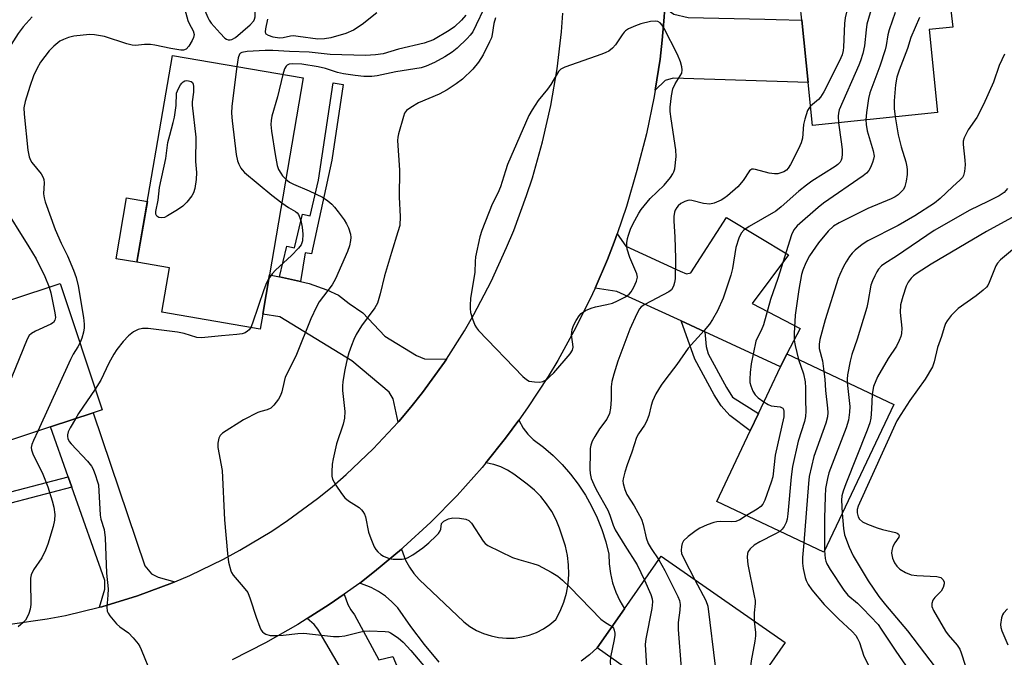
# Model space of a CAD drawing. Units: inches. Extents: x 1291759 to 1297759, y 481452 to 485452.
# Drawn here: x 1293641 to 1293897, y 481617 to 481782 of the extents above; entities that cross this region are included whole.
import ezdxf

# ---------------------------------------------------------------- set-up
doc = ezdxf.new("R2010")
doc.units = ezdxf.units.IN
doc.header["$MEASUREMENT"] = 0
for name, color, linetype in [('BLDG-Footprint', 5, 'Continuous'), ('CULTRL-Pad', 6, 'Continuous'), ('TRANS-Driveway', 251, 'Continuous'), ('TRANS-Non Street Sidewalk', 7, 'Continuous'), ('TRANS-Road', 130, 'Continuous'), ('Undefined', 1, 'Continuous')]:
    doc.layers.add(name, color=color, linetype=linetype)

msp = doc.modelspace()

# ---------------------------------------------------------------- linework, layer by layer
at = {"layer": 'BLDG-Footprint'}
for points, elevation in [([(1293879.32, 481758.05), (1293846.86, 481754.74), (1293845.72, 481765.89), (1293844.07, 481782.11), (1293843.67, 481786.05), (1293848.32, 481786.5), (1293848.07, 481788.92), (1293845.26, 481816.51), (1293844.79, 481821.13), (1293842.9, 481839.63), (1293898.46, 481845.29), (1293901.67, 481813.74), (1293895, 481813.06), (1293880.08, 481811.54), (1293882.82, 481784.67), (1293883.27, 481780.27), (1293877.12, 481779.65)], 257.07), ([(1293704, 481705.7), (1293703.33, 481701.82), (1293677.75, 481706.21), (1293679.72, 481717.74), (1293671.3, 481719.18), (1293680.52, 481772.89), (1293714.52, 481767.06), (1293705.75, 481715.94)], 264.86), ([(1293623.42, 481668), (1293610.35, 481663.68), (1293599.5, 481696.53), (1293651.37, 481713.66), (1293662.22, 481680.81), (1293659.9, 481680.04), (1293648.86, 481676.4), (1293630.28, 481670.26)], 270.31), ([(1293867.96, 481682.19), (1293849.76, 481643.83), (1293821.95, 481657.03), (1293830.64, 481675.34), (1293832.79, 481679.89), (1293838.56, 481692.05), (1293840.14, 481695.38)], 251.61), ([(1293839.88, 481595.37), (1293811.84, 481555.13), (1293796.35, 481565.93), (1293801.78, 481573.73), (1293780.97, 481588.23), (1293787.39, 481597.45), (1293798.63, 481613.58), (1293790.9, 481618.97), (1293797.97, 481629.12), (1293807.52, 481642.82), (1293839.74, 481620.37), (1293828.06, 481603.6)], 255.88)]:
    msp.add_lwpolyline(points, close=True, dxfattribs=dict(at, elevation=elevation))
at = {"layer": 'CULTRL-Pad'}
msp.add_lwpolyline([(1293674.01, 481734.98), (1293671.3, 481719.18), (1293665.89, 481720.11), (1293668.61, 481735.91)], close=True, dxfattribs=at)
at = {"layer": 'TRANS-Driveway'}
for points in [[(1293834.48, 481782.33), (1293837.38, 481782.26), (1293844.07, 481782.11), (1293845.72, 481765.89), (1293810.62, 481767.05), (1293808.56, 481766.4), (1293806, 481763.86), (1293807.25, 481771.97), (1293807.78, 481776.88), (1293808.24, 481781.8), (1293808.47, 481785.29), (1293810.81, 481783.61), (1293814.55, 481782.77)], [(1293818.83, 481701.14), (1293812.68, 481703.98), (1293796.04, 481711.59), (1293790.36, 481712.48), (1293793.54, 481719.89), (1293795.28, 481724.43), (1293796.08, 481726.61), (1293798.38, 481723.38), (1293812.42, 481716.83), (1293814.1, 481716.17), (1293815.22, 481716.45), (1293824.49, 481730.77), (1293840.58, 481721.13), (1293831.13, 481708.5), (1293843.67, 481701.95), (1293840.14, 481695.38), (1293838.56, 481692.05)], [(1293708.37, 481715.37), (1293713.79, 481714.17), (1293716.02, 481713.67), (1293720.61, 481711.99), (1293723.7, 481710.59), (1293726.41, 481708.43), (1293729.97, 481706), (1293735.67, 481700.01), (1293743.91, 481694.96), (1293746.06, 481694.12), (1293751.73, 481694.01), (1293751.19, 481693.21), (1293745.51, 481685.33), (1293742.44, 481681.57), (1293739.34, 481677.83), (1293739.15, 481677.63), (1293737.92, 481683.73), (1293736.8, 481685.42), (1293727.11, 481693.56), (1293708.4, 481704.97), (1293704, 481705.7), (1293705.75, 481715.94)], [(1293681.13, 481636.15), (1293680.54, 481635.91), (1293671.45, 481632.5), (1293662.15, 481629.68), (1293661.57, 481629.54), (1293662.93, 481634.28), (1293662.93, 481636.53), (1293654.37, 481660.76), (1293653.42, 481663.47), (1293648.86, 481676.4), (1293659.9, 481680.04), (1293673.31, 481640.27), (1293675.09, 481638.21), (1293676.77, 481637.37)]]:
    msp.add_lwpolyline(points, close=True, dxfattribs=at)
at = {"layer": 'TRANS-Non Street Sidewalk'}
for points in [[(1293713.79, 481714.17), (1293708.37, 481715.37), (1293710.23, 481723.37), (1293712.25, 481722.9), (1293714.3, 481731.68), (1293716.28, 481731.22), (1293718.44, 481740.48), (1293722.29, 481765.76), (1293724.92, 481765.36), (1293721.93, 481745.67), (1293716.64, 481721.4), (1293715.01, 481721.66)], [(1293818.83, 481701.14), (1293819.25, 481697.27), (1293819.75, 481695.38), (1293824.5, 481686.61), (1293826.08, 481684.16), (1293832.79, 481679.89), (1293830.64, 481675.34), (1293825.37, 481679.34), (1293823.11, 481681.92), (1293821.3, 481684.73), (1293816.28, 481694), (1293812.68, 481703.98)], [(1293653.42, 481663.47), (1293654.37, 481660.76), (1293633.17, 481655.19), (1293630.43, 481655.19), (1293628.68, 481657.51), (1293626.45, 481665.65), (1293624.28, 481665.02), (1293623.42, 481668), (1293630.27, 481670.26), (1293631.21, 481667.03), (1293629.2, 481666.45), (1293631.3, 481658.8), (1293631.86, 481658.05), (1293632.8, 481658.05)]]:
    msp.add_lwpolyline(points, close=True, dxfattribs=at)
at = {"layer": 'TRANS-Road'}
for points in [[(1293808.47, 481785.29), (1293808.24, 481781.8), (1293807.78, 481776.88), (1293807.25, 481771.97), (1293806, 481763.86), (1293805.74, 481762.21), (1293803.73, 481752.54), (1293801.23, 481742.98), (1293798.5, 481733.63), (1293796.08, 481726.61), (1293795.28, 481724.43), (1293793.54, 481719.89), (1293790.36, 481712.48), (1293789.68, 481710.94), (1293785.38, 481702.2), (1293780.67, 481693.68), (1293778.15, 481689.5), (1293772.81, 481681.35), (1293770.49, 481678.12), (1293767.08, 481673.48), (1293761.93, 481667.06), (1293760.98, 481665.89), (1293754.5, 481658.61), (1293747.67, 481651.66), (1293740.51, 481645.06), (1293740.05, 481644.66), (1293733.04, 481638.81), (1293729.21, 481635.84), (1293725.12, 481632.94), (1293721.23, 481630.3), (1293715.49, 481626.59), (1293713.07, 481625.07), (1293704.66, 481620.27), (1293696.04, 481615.85)], [(1293638.31, 481625.16), (1293647.93, 481626.52), (1293652.7, 481627.43), (1293661.57, 481629.54), (1293662.15, 481629.68), (1293671.45, 481632.5), (1293680.54, 481635.91), (1293681.13, 481636.15), (1293685.01, 481637.8), (1293693.76, 481642.03), (1293698.03, 481644.34), (1293706.35, 481649.35), (1293710.39, 481652.05), (1293718.21, 481657.81), (1293721.99, 481660.87), (1293725.66, 481664.05), (1293732.71, 481670.73), (1293739.15, 481677.63), (1293739.34, 481677.83), (1293742.44, 481681.57), (1293745.51, 481685.33), (1293751.19, 481693.21), (1293751.73, 481694.01), (1293756.41, 481701.4), (1293758.82, 481705.62), (1293763.32, 481714.19), (1293767.37, 481722.98), (1293769.22, 481727.46), (1293772.56, 481736.54), (1293774.06, 481741.14), (1293776.68, 481750.46), (1293778.82, 481759.9), (1293780.46, 481769.44), (1293781.6, 481779.05), (1293781.98, 481783.88)], [(1293749.82, 481615.29), (1293746.05, 481619.85), (1293742.47, 481624.55), (1293739.08, 481629.4), (1293737.56, 481630.98), (1293735.88, 481632.4), (1293734.08, 481633.65), (1293732.16, 481634.71), (1293729.21, 481635.84), (1293733.04, 481638.81), (1293740.05, 481644.66), (1293741.11, 481641.77), (1293742.09, 481639.97), (1293743.28, 481638.29), (1293744.65, 481636.76), (1293756.21, 481625.78), (1293757.82, 481624.56), (1293759.55, 481623.53), (1293761.39, 481622.7), (1293763.31, 481622.08), (1293765.28, 481621.67), (1293767.29, 481621.5), (1293769.31, 481621.54), (1293771.3, 481621.82), (1293773.26, 481622.31), (1293775.14, 481623.02), (1293776.94, 481623.93), (1293778.63, 481625.04), (1293780.17, 481626.33), (1293781.31, 481628.53), (1293782.22, 481630.83), (1293782.9, 481633.21), (1293783.33, 481635.64), (1293783.52, 481638.1), (1293783.47, 481640.58), (1293783.17, 481643.03), (1293782.62, 481645.44), (1293781.14, 481650.08), (1293780.22, 481652.29), (1293779.09, 481654.41), (1293777.76, 481656.41), (1293776.25, 481658.28), (1293774.58, 481659.99), (1293772.74, 481661.54), (1293769.26, 481664.12), (1293767.62, 481665.16), (1293765.87, 481665.99), (1293764.04, 481666.62), (1293761.93, 481667.06), (1293767.08, 481673.48), (1293770.49, 481678.12), (1293771.65, 481676.09), (1293772.86, 481674.53), (1293774.25, 481673.14), (1293776.91, 481671.14), (1293779.42, 481668.97), (1293781.78, 481666.63), (1293783.97, 481664.13), (1293785.99, 481661.49), (1293787.82, 481658.71), (1293789.45, 481655.82), (1293790.88, 481652.82), (1293792.1, 481649.72), (1293793.11, 481646.56), (1293793.9, 481643.33), (1293793.99, 481640.82), (1293794.33, 481638.32), (1293794.91, 481635.87), (1293795.73, 481633.49), (1293796.77, 481631.2), (1293797.97, 481629.12), (1293790.9, 481618.97), (1293788.88, 481617.15), (1293786.7, 481615.51)], [(1293724.52, 481613.17), (1293718.32, 481623.82), (1293717.33, 481625.07), (1293715.49, 481626.59), (1293721.23, 481630.3), (1293725.12, 481632.94), (1293726.09, 481630.24), (1293726.89, 481628.85), (1293727.86, 481627.59), (1293734.13, 481615.88), (1293737.75, 481616.72), (1293751.27, 481584.82)]]:
    msp.add_lwpolyline(points, dxfattribs=at)
at = {"layer": 'Undefined'}
for points, elevation in [([(1293859.67, 481841.34), (1293861.36, 481834.64), (1293864.02, 481816.39), (1293864.42, 481809.64), (1293865.21, 481802.67), (1293865.24, 481801.53), (1293865.11, 481797.81), (1293864.88, 481796.11), (1293862.67, 481786.89), (1293860.99, 481781.03), (1293860.79, 481779.58), (1293860.39, 481775.43), (1293859.96, 481773.44), (1293859.36, 481771.5), (1293858.92, 481770.41), (1293853.81, 481758.75), (1293853.59, 481757.93), (1293853.49, 481757.1), (1293853.61, 481755.43)], 258), ([(1293854.12, 481840.77), (1293854.56, 481838.9), (1293854.85, 481834.79), (1293856.71, 481820.27), (1293857.05, 481811.72), (1293857.31, 481809.02), (1293858.26, 481801.42), (1293858.32, 481799.99), (1293858.25, 481798.3), (1293856.36, 481786.98), (1293855.33, 481782.66), (1293855.2, 481781.21), (1293854.92, 481775.08), (1293854.8, 481774.22), (1293854.53, 481773.11), (1293853.85, 481771.49), (1293849.81, 481763.42), (1293848.92, 481762.05), (1293848.4, 481761.43), (1293846.35, 481759.72)], 260), ([(1293688.34, 481791), (1293687.88, 481790.29), (1293687.65, 481789.58), (1293687.59, 481788.82), (1293687.67, 481788.06), (1293688.2, 481786.23), (1293689.69, 481782.81), (1293690.08, 481782.05), (1293690.57, 481781.34), (1293692.91, 481778.67), (1293694.13, 481777.42), (1293694.57, 481777.11), (1293695.03, 481776.94), (1293695.51, 481776.93), (1293695.98, 481777.03), (1293696.92, 481777.6), (1293700.69, 481780.87), (1293701.63, 481781.92), (1293701.83, 481782.33), (1293702.02, 481782.98), (1293701.98, 481786.4), (1293702.16, 481787.5), (1293702.45, 481788.47)], 266), ([(1293683.1, 481787.1), (1293684.52, 481782), (1293684.84, 481781.22), (1293685.87, 481779.33), (1293686.14, 481778.34), (1293686.02, 481777.58), (1293685.68, 481776.82), (1293684.77, 481775.35), (1293684.06, 481774.55), (1293683.42, 481774.28), (1293682.67, 481774.3), (1293680.06, 481774.76), (1293675.97, 481775.61), (1293674.83, 481775.78), (1293673.29, 481775.79), (1293670.96, 481775.52), (1293670.05, 481775.57), (1293668.66, 481775.92), (1293662.86, 481777.81), (1293660.27, 481778.31), (1293659.09, 481778.36), (1293657.31, 481778.2), (1293654.93, 481777.92), (1293653.52, 481777.6), (1293652.23, 481777.09), (1293651.26, 481776.59), (1293649.67, 481775.34), (1293648.46, 481774.1), (1293646.25, 481771.15), (1293645.24, 481769.42), (1293644.41, 481767.58), (1293643.46, 481764.87), (1293642.25, 481760.91), (1293641.94, 481759.33), (1293641.97, 481757.67), (1293642.98, 481748.28), (1293643.28, 481746.61), (1293643.63, 481745.74), (1293644.01, 481745.08), (1293646.4, 481742.13), (1293646.93, 481741.19), (1293647.08, 481740.71), (1293647.15, 481739.85), (1293647.02, 481736.95), (1293647.15, 481735.96), (1293647.44, 481734.9), (1293650.08, 481727.68), (1293651.63, 481724.17), (1293653.25, 481720.84), (1293654.84, 481717.13), (1293655.47, 481715.23), (1293656.04, 481713.02), (1293657.43, 481704.8), (1293657.62, 481703.12), (1293657.59, 481702.16), (1293657.39, 481701.06), (1293656.95, 481699.44), (1293656.49, 481698.17)], 268), ([(1293761.4, 481785.02), (1293759.47, 481780.83), (1293758.54, 481779.05), (1293757.9, 481778.16), (1293757.12, 481777.3), (1293754.54, 481774.84), (1293753.2, 481773.76), (1293751.32, 481772.53), (1293748.61, 481771.05), (1293746.48, 481770.12), (1293745.12, 481769.73), (1293738.56, 481768.62), (1293733.76, 481767.58), (1293732.32, 481767.46), (1293730.25, 481767.48), (1293728, 481767.67), (1293725.01, 481768.1), (1293723.38, 481768.52), (1293720.33, 481769.56), (1293718.39, 481769.99), (1293714.1, 481770.66), (1293711.84, 481770.76), (1293710.81, 481770.61), (1293710.37, 481770.42), (1293710.03, 481770.13), (1293709.64, 481769.42), (1293709.22, 481767.97)], 264), ([(1293644.05, 481782.93), (1293641.77, 481780.32), (1293640.45, 481778.63), (1293636.37, 481772.18), (1293635.19, 481769.87), (1293634.59, 481768.37), (1293634.27, 481767.08), (1293634.14, 481765.73), (1293634.23, 481764.25), (1293634.82, 481758.93), (1293635.04, 481754.89), (1293634.99, 481749.61), (1293634.39, 481741.51), (1293634.48, 481739.14), (1293634.67, 481737.98), (1293635.34, 481736.05), (1293636.15, 481734.48), (1293643.23, 481723.21), (1293645.09, 481720.11), (1293647.39, 481715.47), (1293648.45, 481712.7)], 270), ([(1293756.76, 481783.38), (1293755.67, 481782.08), (1293753.82, 481780.36), (1293752.46, 481779.42), (1293748.38, 481777.01), (1293745.91, 481776.08), (1293739.29, 481774.53), (1293735.28, 481773.31), (1293733.27, 481773.04), (1293730.68, 481772.94), (1293721.48, 481773.15), (1293716.02, 481773.79), (1293710.92, 481773.96), (1293706.58, 481774.24), (1293704.65, 481774.21), (1293699.95, 481773.94), (1293698.59, 481773.71), (1293698.24, 481773.52), (1293697.98, 481773.24), (1293697.62, 481772.26), (1293697.26, 481770.02)], 266), ([(1293733.63, 481783.96), (1293729.78, 481780.97), (1293727.59, 481779.46), (1293725.57, 481778.59), (1293721.65, 481777.48), (1293720.03, 481777.25), (1293718.29, 481777.18), (1293713.18, 481777.88), (1293712.01, 481777.97), (1293711.17, 481777.89), (1293709.26, 481777.5), (1293708.33, 481777.43), (1293706.72, 481777.68), (1293705.46, 481778.09), (1293704.88, 481778.47), (1293704.77, 481778.64), (1293704.68, 481779.08), (1293704.78, 481779.87), (1293705.34, 481782.32)], 268), ([(1293764.45, 481782.65), (1293764.07, 481781.23), (1293763.64, 481778.33), (1293763.39, 481777.51), (1293762.94, 481776.46), (1293761.28, 481773.11), (1293760.01, 481771.17), (1293758.54, 481769.39), (1293755.89, 481766.75), (1293754.28, 481765.55), (1293751.87, 481763.98), (1293749.8, 481762.89), (1293744.47, 481760.58), (1293742.44, 481759.42), (1293741.32, 481758.57), (1293740.85, 481757.89), (1293740.54, 481757.09), (1293739.26, 481752.54), (1293739.08, 481751.68), (1293739.02, 481750.81), (1293739.52, 481743.14), (1293739.4, 481736.09), (1293739.73, 481731.09), (1293739.57, 481728.77), (1293739.13, 481727.09), (1293737.44, 481721.76), (1293735.61, 481715.65), (1293734.54, 481710.96), (1293733.77, 481708.54), (1293733.13, 481707.31), (1293729.61, 481702.64), (1293728.3, 481700.39), (1293727.67, 481699.11), (1293727.05, 481697.54), (1293726.39, 481695.69), (1293725.92, 481694.05), (1293725.28, 481691.27), (1293724.79, 481688.16), (1293724.69, 481687.02), (1293724.73, 481685.88), (1293725.29, 481680.41), (1293725.25, 481678.71), (1293724.88, 481677.08), (1293723.17, 481672.02), (1293722.29, 481668.12), (1293722.05, 481666.7), (1293721.9, 481664.7), (1293721.93, 481663.58), (1293722.11, 481662.79), (1293722.95, 481661.3), (1293724.42, 481659.14), (1293725.3, 481658), (1293726.28, 481657.18), (1293729, 481655.44), (1293729.66, 481654.88), (1293729.99, 481654.46), (1293730.39, 481653.77), (1293730.7, 481653.02), (1293731.46, 481649.08), (1293732.03, 481647.43), (1293732.91, 481645.27), (1293733.33, 481644.53), (1293733.86, 481643.95), (1293734.68, 481643.27), (1293735.35, 481642.85), (1293736.82, 481642.25), (1293737.9, 481642.05), (1293740.21, 481642.08), (1293741.05, 481642.2), (1293741.58, 481642.36), (1293743.03, 481643.19), (1293745.56, 481644.99), (1293747.11, 481646.24), (1293749.04, 481648.06), (1293749.63, 481648.69), (1293750.09, 481649.36), (1293750.25, 481649.85), (1293750.47, 481651.27), (1293750.68, 481651.59), (1293751.06, 481651.91), (1293752.29, 481652.5), (1293753.39, 481652.75), (1293755.11, 481652.68), (1293756.8, 481652.39), (1293757.52, 481652.05), (1293758.25, 481651.35), (1293761.24, 481646.72), (1293761.79, 481646.09), (1293762.5, 481645.59), (1293768.89, 481642.48), (1293770.54, 481641.93), (1293774.18, 481640.93), (1293775.54, 481640.45), (1293778.91, 481638.69), (1293780.63, 481637.64), (1293781.86, 481636.61), (1293783.9, 481634.65), (1293791.86, 481626.42), (1293792.77, 481625.72), (1293794.21, 481624.93), (1293794.77, 481624.53)], 262), ([(1293868.37, 481784.04), (1293866.75, 481779.6), (1293866.45, 481778.29), (1293865.99, 481775.47), (1293865.7, 481774.34), (1293864.3, 481770.17), (1293861.75, 481763.17), (1293861.44, 481761.76), (1293860.89, 481758.07), (1293860.73, 481756.15)], 256), ([(1293874.68, 481782.79), (1293872.41, 481777.6), (1293871.51, 481774.7), (1293869.35, 481769.11), (1293868.77, 481767.28), (1293868.43, 481765.29), (1293868.04, 481761.13), (1293868.09, 481759.11), (1293868.32, 481756.93)], 254), ([(1293896.78, 481773.27), (1293895.38, 481770.34), (1293893.86, 481765.94), (1293891.32, 481760.15), (1293889.53, 481756.79), (1293887.27, 481753.55), (1293886.26, 481751.48), (1293886.04, 481750.67), (1293886, 481749.81), (1293886.46, 481745.68), (1293886.51, 481744.5), (1293886.34, 481742.77), (1293886.08, 481741.69), (1293885.81, 481741.21), (1293885.24, 481740.58), (1293883.25, 481738.81), (1293880.03, 481735.77), (1293878.51, 481734.53), (1293873.46, 481731.27), (1293869.1, 481728.71), (1293861.22, 481724.75), (1293859.79, 481723.76), (1293857.95, 481722.33), (1293857.15, 481721.53), (1293856.49, 481720.66), (1293855.59, 481719.28), (1293854.92, 481718.07), (1293853.95, 481716.04), (1293853.52, 481714.99), (1293850.18, 481704.21), (1293848.71, 481699.07), (1293848.54, 481697.92), (1293848.6, 481696.76), (1293849.46, 481693.56), (1293849.83, 481690.78)], 252), ([(1293697.26, 481770.02), (1293695.94, 481759.76), (1293695.83, 481757.92), (1293696, 481755.9), (1293697.09, 481747.22), (1293697.42, 481745.52), (1293697.74, 481744.7), (1293698.29, 481743.66), (1293698.62, 481743.18), (1293699.22, 481742.54), (1293706.31, 481736.6), (1293708.96, 481734.65)], 266), ([(1293709.22, 481767.97), (1293707.8, 481762.19), (1293706.37, 481757.14), (1293706.16, 481756.04), (1293706.09, 481754.97), (1293706.27, 481753.22), (1293707.2, 481747.16), (1293707.73, 481744.36), (1293708.11, 481743.3), (1293708.65, 481742.29), (1293709.14, 481741.6), (1293710.01, 481740.74)], 264), ([(1293846.35, 481759.72), (1293845.86, 481759.14), (1293845.58, 481758.64), (1293844.85, 481756.38), (1293844.54, 481754.94), (1293844.21, 481751.42), (1293843.9, 481750.17), (1293843.24, 481748.69), (1293841.15, 481744.58), (1293840.56, 481743.64), (1293840.08, 481743.15), (1293839.4, 481742.71), (1293838.39, 481742.3), (1293837.86, 481742.18), (1293836.99, 481742.14), (1293835.56, 481742.32), (1293832.01, 481743.32), (1293831.52, 481743.38), (1293831.07, 481743.34), (1293830.78, 481743.21), (1293830.45, 481742.91), (1293828.82, 481740.45), (1293827.4, 481738.82), (1293824.77, 481736.46), (1293823.83, 481735.75), (1293823.07, 481735.31), (1293821.25, 481734.51), (1293820.17, 481734.29), (1293818.51, 481734.48), (1293815.49, 481735.22), (1293814.96, 481735.29), (1293814.42, 481735.24), (1293813.63, 481734.97), (1293812.61, 481734.41), (1293811.94, 481733.88), (1293811.58, 481733.45), (1293811.15, 481732.72), (1293810.95, 481732.2), (1293810.8, 481731.06), (1293810.79, 481729.89), (1293811.07, 481725.77), (1293811.25, 481720.19), (1293811.12, 481714.87), (1293811, 481713.93), (1293810.7, 481712.93), (1293810.19, 481712.06), (1293809.55, 481711.52), (1293803.24, 481708.22), (1293802.31, 481707.58), (1293801.87, 481707.07), (1293801.18, 481705.81), (1293799.37, 481701.8), (1293796.27, 481693.46), (1293795.18, 481690.13), (1293794.67, 481688.17), (1293794.56, 481686.85), (1293794.57, 481683.55), (1293794.35, 481681.28), (1293794.06, 481679.91), (1293793.38, 481678.45), (1293791.49, 481675.9), (1293790.28, 481673.94), (1293789.61, 481672.68), (1293789.25, 481671.62), (1293789.11, 481670.78), (1293789.06, 481669.64), (1293789.01, 481665.38), (1293789.07, 481664.29), (1293789.37, 481662.98), (1293789.98, 481661.45), (1293790.61, 481660.17), (1293793.67, 481654.75), (1293794.22, 481653.43), (1293795.07, 481650.89), (1293795.59, 481649.7), (1293798.04, 481645.61), (1293801.31, 481640.61), (1293803.2, 481636.62)], 260), ([(1293868.32, 481756.93), (1293869.11, 481752.26), (1293869.92, 481749.18), (1293871.08, 481745.31), (1293871.39, 481743.96), (1293871.46, 481743.18), (1293871.41, 481742.01), (1293871.19, 481740.26), (1293870.87, 481738.86), (1293870.46, 481738.12), (1293869.91, 481737.48), (1293869.07, 481736.69), (1293868.36, 481736.19), (1293867.3, 481735.68), (1293861.26, 481733.15), (1293853.76, 481729.43), (1293852.3, 481728.57), (1293850.93, 481727.23), (1293848.41, 481724.26), (1293846.03, 481720.81), (1293845.12, 481718.99), (1293844.37, 481717.12), (1293844.02, 481716.03), (1293843.27, 481712.11), (1293842.32, 481705.43), (1293842.08, 481700.71), (1293842.08, 481698.94), (1293842.3, 481697.53), (1293843.22, 481693.92)], 254), ([(1293853.61, 481755.43), (1293854.32, 481750.43), (1293854.52, 481748.49), (1293854.53, 481747.35), (1293854.44, 481746.25), (1293854.31, 481745.72), (1293854.03, 481745.17), (1293853.44, 481744.56), (1293852.73, 481744.02), (1293846.69, 481740.23), (1293845.28, 481739.25), (1293843.31, 481737.68), (1293838.7, 481733.56), (1293837.34, 481732.45), (1293830.36, 481728.5), (1293829.04, 481727.5), (1293828.3, 481726.72), (1293827.69, 481725.46), (1293826.9, 481723), (1293826.02, 481717.55), (1293825.62, 481715.86), (1293823.61, 481709.83), (1293822.17, 481706.57), (1293820.89, 481704.31), (1293820.11, 481703.12), (1293818.71, 481701.43), (1293814.52, 481696.85), (1293811.62, 481692.6), (1293808.69, 481688.89), (1293807.5, 481687.21), (1293806.15, 481684.96), (1293805.25, 481683.11), (1293804.89, 481681.99), (1293804.31, 481679.39), (1293803.74, 481677.79), (1293803.19, 481676.84), (1293801.64, 481674.61), (1293801.13, 481673.68), (1293799.91, 481669.81), (1293798.68, 481666.56), (1293798.05, 481664.63), (1293797.63, 481662.95), (1293797.57, 481662.39), (1293797.62, 481661.71), (1293798.05, 481660.13), (1293798.58, 481658.86), (1293800.5, 481655.93), (1293802.39, 481652.39), (1293802.81, 481651.02), (1293803.59, 481647.62), (1293804.15, 481646.12), (1293804.89, 481644.8), (1293806.88, 481641.9)], 258), ([(1293860.73, 481756.15), (1293860.83, 481755), (1293861.09, 481753.37), (1293862.6, 481748.11), (1293862.83, 481746.75), (1293862.73, 481745.94), (1293862.47, 481745.12), (1293861.89, 481743.77), (1293861.47, 481743.02), (1293860.9, 481742.37), (1293859.97, 481741.63), (1293849.7, 481734.5), (1293848.31, 481733.44), (1293842.82, 481728.68), (1293841.98, 481727.58), (1293841.39, 481726.27), (1293837.85, 481714.98), (1293835.9, 481709.5), (1293834.1, 481702.96), (1293833.48, 481701.43), (1293832.51, 481699.65), (1293832.12, 481698.7), (1293830.95, 481692.81), (1293830.66, 481690.51), (1293830.54, 481688.78), (1293830.59, 481687.93), (1293830.8, 481687.09), (1293831.36, 481685.72), (1293831.95, 481684.72), (1293832.75, 481683.96), (1293834.22, 481682.91)], 256), ([(1293710.01, 481740.74), (1293710.97, 481740), (1293711.94, 481739.44), (1293716.02, 481737.73), (1293719.47, 481736.07), (1293720.86, 481735.16), (1293721.9, 481734.28), (1293722.65, 481733.47), (1293723.56, 481732.31), (1293725.14, 481730.17), (1293725.77, 481729.18), (1293726.25, 481728.12), (1293726.77, 481726.45), (1293726.86, 481725.62), (1293726.78, 481724.81), (1293726.5, 481723.45), (1293725.99, 481721.94), (1293722.92, 481714.85), (1293721.99, 481713.34), (1293718.64, 481708.92), (1293717.95, 481707.64), (1293716.47, 481704.48), (1293712.74, 481695.21), (1293711.74, 481693.03), (1293709.85, 481689.29), (1293709.51, 481688.16), (1293708.97, 481685.5), (1293708.6, 481684.54), (1293708.06, 481683.6), (1293706.87, 481682.01), (1293706.07, 481681.24), (1293705.17, 481680.82), (1293703.53, 481680.44), (1293702.7, 481680.13), (1293699, 481678.23), (1293693.57, 481674.75), (1293692.96, 481674.2), (1293692.57, 481673.5), (1293692.3, 481672.14), (1293692.29, 481671.01), (1293693.43, 481665.09), (1293694.07, 481652.28), (1293694.79, 481643.49), (1293695.07, 481641.23), (1293695.66, 481639.05), (1293695.88, 481638.54), (1293696.34, 481637.85), (1293698.94, 481634.89), (1293700.07, 481633.36), (1293700.73, 481631.75), (1293702.27, 481627.01), (1293703.24, 481624.36), (1293703.6, 481623.62), (1293703.91, 481623.2), (1293704.33, 481622.84), (1293704.82, 481622.56), (1293705.9, 481622.22), (1293707.6, 481622.17), (1293709.32, 481622.26), (1293713.07, 481622.72), (1293714.64, 481622.77), (1293716.95, 481622.59), (1293722.41, 481621.99), (1293723.84, 481621.91), (1293725.36, 481622.1), (1293729.09, 481623.1), (1293730.25, 481623.34), (1293731.71, 481623.4), (1293735.82, 481623.28), (1293736.66, 481623.12), (1293737.19, 481622.9), (1293739.17, 481621.64), (1293740.48, 481620.46), (1293742.47, 481618.32), (1293747.22, 481612.66)], 264), ([(1293897.56, 481738.31), (1293896.62, 481737.27), (1293895.38, 481736.47), (1293892.45, 481734.94), (1293887.72, 481732.69), (1293878.47, 481727.39), (1293868.68, 481720.74), (1293865.61, 481718.86), (1293864.77, 481718.22), (1293864.02, 481717.41), (1293863.55, 481716.7), (1293863.01, 481715.68), (1293862.4, 481714.36), (1293862.03, 481713.27), (1293861.26, 481708.71), (1293860.97, 481707.42), (1293858.48, 481699.24), (1293857.09, 481695.19), (1293856.62, 481693.48), (1293855.93, 481689.92), (1293855.83, 481688.85), (1293855.83, 481687.94)], 250), ([(1293708.96, 481734.65), (1293710.72, 481733.45), (1293712.51, 481732.39), (1293712.93, 481732.02), (1293713.24, 481731.58), (1293713.88, 481730), (1293714.26, 481728.27), (1293714.43, 481726.5), (1293714.29, 481724.79), (1293713.94, 481723.75), (1293713.25, 481722.84), (1293711.42, 481720.92), (1293707.34, 481717.15), (1293706.44, 481716.16), (1293705.58, 481714.96)], 266), ([(1293899.47, 481731.25), (1293892.06, 481727.15), (1293877.68, 481718.7), (1293874.05, 481716.38), (1293873.12, 481715.68), (1293872.48, 481715.08), (1293871.67, 481713.98), (1293871.17, 481713), (1293870.31, 481710.28), (1293869.75, 481708.08), (1293869.59, 481706.11), (1293870.02, 481702.08), (1293869.96, 481700.67), (1293869.79, 481699.86), (1293869.39, 481698.85), (1293868.64, 481697.39), (1293866.53, 481694.18), (1293863.77, 481689.38), (1293862.74, 481686.86), (1293862.31, 481684.87)], 248), ([(1293900.87, 481724.1), (1293895.69, 481719.81), (1293894.95, 481718.97), (1293894.51, 481718.27), (1293892.75, 481713.88), (1293892.37, 481713.14), (1293892.04, 481712.7), (1293891.22, 481711.92), (1293889.39, 481710.49), (1293884.74, 481707.17), (1293882.88, 481705.35), (1293881.83, 481704), (1293881.41, 481703.26), (1293881.02, 481702.22), (1293880.34, 481699.89), (1293879.37, 481697.02), (1293878.47, 481693.33), (1293878, 481692.03), (1293876.14, 481688.85), (1293872.1, 481683.29), (1293869.8, 481679.66), (1293868.8, 481677.96), (1293859.06, 481656.6), (1293858.72, 481655.77), (1293858.49, 481654.93), (1293858.47, 481654.1), (1293858.72, 481653.04), (1293859.1, 481652.42), (1293859.88, 481651.78), (1293861.17, 481651.17), (1293863.64, 481650.21), (1293865.03, 481649.78), (1293868.39, 481648.96), (1293868.86, 481648.77), (1293869.21, 481648.51), (1293869.36, 481648.18), (1293869.31, 481647.79), (1293868.26, 481646.25), (1293867.75, 481645.31), (1293867.43, 481644.32), (1293867.38, 481643.58), (1293867.61, 481642.34), (1293868.14, 481641.11), (1293868.77, 481640.21), (1293869.58, 481639.44), (1293870.99, 481638.59), (1293872.52, 481637.98), (1293873.94, 481637.79), (1293879.19, 481637.51), (1293880.23, 481637.25), (1293880.75, 481636.78), (1293881.03, 481636.12), (1293881.09, 481635.63), (1293880.84, 481634.65), (1293880.28, 481633.73), (1293878.65, 481632.07), (1293878.14, 481631.41), (1293877.83, 481630.51), (1293877.87, 481629.78), (1293878.31, 481628.72), (1293881.39, 481623.35), (1293882.09, 481622.42), (1293884.43, 481619.72), (1293885.14, 481618.66), (1293885.51, 481617.72), (1293886.5, 481614.47)], 246), ([(1293705.58, 481714.96), (1293704.98, 481713.83), (1293704.26, 481711.98), (1293701.34, 481703.36), (1293700.86, 481702.24)], 266), ([(1293648.45, 481712.7), (1293648.88, 481711.24), (1293649.99, 481706.01), (1293650.09, 481704.87), (1293649.95, 481704.17), (1293649.58, 481703.57), (1293648.95, 481703.13), (1293644.91, 481701.27), (1293643.9, 481700.71), (1293643.3, 481700.15), (1293642.74, 481699.16), (1293637.64, 481686.61), (1293637.38, 481685.45), (1293636.65, 481680.11), (1293634.66, 481671.71)], 270), ([(1293700.86, 481702.24), (1293700.44, 481701.62), (1293700.06, 481701.25), (1293699.38, 481700.82), (1293698.61, 481700.57), (1293697.25, 481700.37), (1293693.25, 481700.07), (1293688.03, 481699.52), (1293686.84, 481699.65), (1293683.54, 481700.69), (1293681.85, 481701.03), (1293674.19, 481701.99), (1293672.72, 481701.97), (1293671.61, 481701.73), (1293670.4, 481701.07), (1293669.06, 481700.07), (1293667.7, 481698.56), (1293666.08, 481696.5), (1293665.29, 481695.27), (1293664.01, 481692.94), (1293661.89, 481688.58), (1293660.42, 481686.25)], 266), ([(1293656.49, 481698.17), (1293655.97, 481697.2), (1293654.72, 481695.26), (1293654.04, 481693.95), (1293645.52, 481675.29)], 268), ([(1293843.22, 481693.92), (1293844.48, 481690.15), (1293844.94, 481688.1), (1293845.04, 481686.58), (1293844.99, 481683.33), (1293845.12, 481680.5), (1293845.06, 481679.15), (1293844.76, 481677.78), (1293843.12, 481672.73), (1293841.61, 481666.09), (1293841.28, 481663.45), (1293840.44, 481653.84), (1293840.24, 481652.4), (1293839.97, 481651.57), (1293839.45, 481650.53), (1293838.96, 481649.82), (1293838.34, 481649.25)], 254), ([(1293849.83, 481690.78), (1293850.03, 481688.82), (1293850.2, 481685.89), (1293850.78, 481681.25), (1293850.81, 481680.13), (1293850.72, 481679.05), (1293850.34, 481677.4), (1293847.18, 481668.68), (1293846.02, 481663.5), (1293845.8, 481661.74), (1293844.61, 481646.27)], 252), ([(1293855.83, 481687.94), (1293856.51, 481681.69), (1293856.48, 481680.22), (1293856.24, 481678.17), (1293855.62, 481676.18), (1293851.09, 481664.43), (1293850.72, 481663.01), (1293850.23, 481660.4), (1293850.1, 481658.33), (1293849.99, 481652.7), (1293849.94, 481647.1), (1293850, 481644.33)], 250), ([(1293660.42, 481686.25), (1293656.14, 481679.88), (1293655.32, 481678.53)], 266), ([(1293834.22, 481682.91), (1293835.33, 481682.21), (1293836.09, 481681.88), (1293838.48, 481681.58), (1293839.1, 481681.31), (1293839.31, 481680.96), (1293839.42, 481680.52), (1293839.41, 481679.04), (1293837.15, 481669.04), (1293836.5, 481663.44), (1293836.1, 481662.04), (1293834.46, 481657.33), (1293833.97, 481656.31), (1293833.42, 481655.69), (1293832.48, 481655.03), (1293829.71, 481653.35)], 256), ([(1293862.31, 481684.87), (1293862.21, 481680.98), (1293861.98, 481678.65), (1293861.78, 481677.5), (1293861.09, 481675.53), (1293855.5, 481661.64), (1293854.78, 481659.67), (1293854.51, 481658.53), (1293854.37, 481657.36), (1293854.57, 481653.96)], 248), ([(1293655.32, 481678.53), (1293653.96, 481676.17), (1293653.46, 481675.15), (1293653.24, 481674.38), (1293653.23, 481673.87), (1293653.33, 481673.37), (1293653.7, 481672.64), (1293654.23, 481671.97), (1293658.41, 481667.52), (1293659.48, 481666.19), (1293659.88, 481665.42), (1293660.52, 481663.81), (1293661, 481662.43), (1293661.27, 481661.32), (1293661.72, 481653.51), (1293661.92, 481652.41), (1293662.76, 481649.79), (1293663.03, 481647.6), (1293663.36, 481638.39), (1293663.8, 481634.33), (1293663.76, 481632.71), (1293663.46, 481629.58), (1293663.56, 481628.51), (1293663.79, 481628.01), (1293664.27, 481627.3), (1293666.02, 481625.28), (1293666.87, 481624.49), (1293669.06, 481622.89), (1293670.28, 481621.64), (1293671.61, 481620.08), (1293672.07, 481619.36), (1293672.42, 481618.6), (1293675.09, 481611.99)], 266), ([(1293645.52, 481675.29), (1293644.4, 481672.91), (1293643.97, 481671.82), (1293643.83, 481671.01), (1293643.89, 481670.47), (1293644.27, 481669.44), (1293646.86, 481664.1), (1293648.11, 481660.85), (1293649.29, 481657.19), (1293649.73, 481655.57), (1293649.92, 481653.61), (1293649.87, 481652.17), (1293649.54, 481650.52), (1293648.14, 481645.96), (1293647.55, 481644.38), (1293646.57, 481642.42), (1293644.39, 481639.23), (1293643.78, 481637.97), (1293643.64, 481637.13), (1293643.61, 481636.25), (1293643.71, 481630.22), (1293643.52, 481629.07), (1293643.19, 481627.93), (1293642.86, 481627.11), (1293642.31, 481626.23), (1293641.73, 481625.62), (1293640.39, 481624.45)], 268), ([(1293829.71, 481653.35), (1293827.94, 481652.3), (1293826.89, 481651.86), (1293825.74, 481651.73), (1293822.86, 481651.83), (1293822.02, 481651.77), (1293821.17, 481651.56), (1293819.51, 481650.93), (1293817.6, 481650.11), (1293816.59, 481649.53), (1293814.54, 481647.96), (1293813.32, 481646.8), (1293812.96, 481646.11), (1293812.77, 481645.34), (1293812.69, 481644.29), (1293812.83, 481643.52), (1293813.39, 481642.22), (1293816.31, 481636.69)], 256), ([(1293854.57, 481653.96), (1293854.9, 481650.01), (1293855.18, 481648.34), (1293856.35, 481645.2), (1293857.45, 481642.9), (1293861.31, 481636.45), (1293864.1, 481632.35), (1293865.85, 481630.14), (1293871.57, 481623.44), (1293881.76, 481610.02)], 248), ([(1293838.34, 481649.25), (1293837.1, 481648.52), (1293833.2, 481646.52), (1293831.68, 481645.65), (1293830.63, 481644.7), (1293830.14, 481644.03), (1293829.92, 481643.55), (1293829.83, 481642.53), (1293830.07, 481640.65), (1293831.73, 481632.49), (1293831.91, 481631.34), (1293831.91, 481630.52), (1293831.7, 481628.07), (1293831.71, 481625.97)], 254), ([(1293844.61, 481646.27), (1293844.23, 481642.46), (1293844.23, 481641.03), (1293844.44, 481639.59), (1293844.91, 481637.31), (1293845.18, 481636.5), (1293845.7, 481635.47), (1293846.71, 481634.06), (1293849.87, 481630.26), (1293853.57, 481626.5), (1293857.18, 481623.25), (1293858.12, 481622.19), (1293858.57, 481621.44), (1293859.07, 481620.37), (1293860.22, 481616.82), (1293861.84, 481613.67)], 252), ([(1293850, 481644.33), (1293850.15, 481642.2), (1293850.31, 481641.51), (1293850.58, 481640.83), (1293851.47, 481639.34), (1293854.97, 481633.98), (1293856.03, 481632.72), (1293858.52, 481630.57), (1293859.95, 481629.22), (1293863.88, 481625.03), (1293864.71, 481623.88), (1293868.49, 481618.15), (1293874.47, 481609.47)], 250), ([(1293806.88, 481641.9), (1293808.47, 481639.1), (1293811.82, 481632.38), (1293812.28, 481631.29), (1293812.47, 481630.26), (1293812.38, 481628.79), (1293811.93, 481625.55), (1293811.92, 481623.77), (1293812.75, 481613.7), (1293812.94, 481612.56), (1293813.65, 481609.74), (1293813.74, 481607.71), (1293813.37, 481592.39), (1293813.18, 481590.64), (1293812.25, 481585.53), (1293812.07, 481584.1), (1293811.86, 481577.68), (1293811.94, 481576.28), (1293812.11, 481575.8), (1293812.36, 481575.48), (1293812.7, 481575.22), (1293813.47, 481574.89), (1293823.75, 481572.23)], 258), ([(1293803.2, 481636.62), (1293804.85, 481632.83), (1293805.16, 481631.75), (1293805.24, 481630.92), (1293805.06, 481629.19), (1293803.52, 481621.37), (1293803.4, 481619.91), (1293803.71, 481614.11), (1293803.96, 481612.99), (1293804.87, 481610.31), (1293805.03, 481608.9), (1293804.6, 481599.42), (1293803.8, 481587.9), (1293804.35, 481576.31), (1293804.54, 481574.9), (1293804.75, 481574.43), (1293805.1, 481574.09), (1293806.1, 481573.66), (1293822.1, 481569.85)], 260), ([(1293816.31, 481636.69), (1293819.11, 481631.34), (1293819.68, 481629.87), (1293821.64, 481613.57), (1293822.33, 481609.72), (1293822.45, 481608.57), (1293822.52, 481592.47), (1293822.46, 481590.71), (1293822.09, 481589.01), (1293819.82, 481581.42), (1293819.46, 481579.38), (1293819.36, 481577.68), (1293819.47, 481577.17), (1293819.68, 481576.81), (1293820.39, 481576.23), (1293821.18, 481575.9), (1293824.29, 481574.94), (1293825.35, 481574.51)], 256), ([(1293897.48, 481629.12), (1293896.5, 481628.05), (1293896.23, 481627.57), (1293895.97, 481626.77), (1293895.73, 481625.09), (1293895.8, 481624.26), (1293896.03, 481623.45), (1293897.57, 481619.74)], 244), ([(1293794.77, 481624.53), (1293795.13, 481624.09), (1293795.31, 481623.62), (1293795.44, 481622.85), (1293795.44, 481622.3), (1293795.27, 481621.14), (1293794.33, 481616.58)], 262), ([(1293831.71, 481625.97), (1293832.05, 481622.99), (1293832.07, 481622.14), (1293831.87, 481620.72), (1293830.87, 481615.61), (1293830.68, 481613.44), (1293830.8, 481611.41), (1293831.29, 481608.23)], 254), ([(1293794.33, 481616.58), (1293794.23, 481615.37), (1293794.39, 481614.29), (1293794.7, 481613.49), (1293795.9, 481611.16), (1293796.23, 481610.14)], 262)]:
    msp.add_lwpolyline(points, dxfattribs=dict(at, elevation=elevation))
for points, elevation in [([(1293806.16, 481781.85), (1293804.78, 481781.7), (1293802.25, 481781.14), (1293800.88, 481780.64), (1293799.02, 481779.79), (1293798.29, 481779.35), (1293797.88, 481778.97), (1293797.36, 481778.3), (1293795.62, 481775.63), (1293794.83, 481774.77), (1293793.95, 481774.04), (1293793.17, 481773.64), (1293792.06, 481773.21), (1293782.48, 481769.85), (1293781.45, 481769.34), (1293780.85, 481768.77), (1293778.85, 481765.35), (1293778.01, 481764.18), (1293775.54, 481761.21), (1293773.98, 481758.79), (1293773.14, 481757.28), (1293767.61, 481744.56), (1293767.03, 481742.97), (1293765.75, 481738.75), (1293765.05, 481737.15), (1293763.6, 481734.31), (1293760.9, 481727.46), (1293760.43, 481725.75), (1293759.29, 481720.56), (1293759.17, 481719.42), (1293759.07, 481716.61), (1293758.01, 481709.78), (1293757.86, 481708.01), (1293757.86, 481707.13), (1293758.01, 481706.12), (1293758.45, 481704.49), (1293759.06, 481702.85), (1293759.52, 481702.12), (1293760.08, 481701.46), (1293771.61, 481689.49), (1293772.49, 481688.71), (1293773.22, 481688.32), (1293774.58, 481688.08), (1293775.98, 481688.06), (1293776.78, 481688.23), (1293777.77, 481688.75), (1293778.61, 481689.48), (1293779.59, 481690.49), (1293783.83, 481695.38), (1293784.45, 481696.32), (1293784.64, 481697.11), (1293784.59, 481697.92), (1293784.21, 481700.34), (1293784.38, 481701.7), (1293784.78, 481702.76), (1293785.43, 481704.05), (1293786.19, 481705.26), (1293786.73, 481705.89), (1293787.86, 481706.62), (1293789.36, 481707.28), (1293790.49, 481707.6), (1293793.43, 481708.19), (1293794.88, 481708.57), (1293796.2, 481709.15), (1293798.25, 481710.23), (1293799.18, 481710.86), (1293799.73, 481711.48), (1293800.43, 481712.72), (1293801.13, 481714.29), (1293801.36, 481715.33), (1293801.22, 481716.14), (1293799.36, 481720.42), (1293798.69, 481722.56), (1293798.61, 481723.4), (1293798.63, 481724.25), (1293798.78, 481725.38), (1293799, 481726.2), (1293799.58, 481727.79), (1293800.19, 481729.1), (1293801.73, 481731.92), (1293802.36, 481732.89), (1293804.69, 481735.71), (1293808.34, 481739.22), (1293809.94, 481741.22), (1293810.57, 481742.15), (1293810.81, 481742.64), (1293811.04, 481743.47), (1293811.39, 481746.68), (1293811.37, 481748.42), (1293810.09, 481756.45), (1293809.88, 481758.35), (1293809.89, 481759.47), (1293810.22, 481762.45), (1293810.52, 481764.21), (1293811.12, 481765.54), (1293812.91, 481768.31), (1293813.01, 481769.2), (1293812.93, 481769.92), (1293812.57, 481771.26), (1293811.78, 481773.15), (1293808.19, 481780.13), (1293807.76, 481780.82), (1293807.26, 481781.4), (1293806.66, 481781.76)], 260), ([(1293677.66, 481730.69), (1293676.99, 481730.83), (1293676.44, 481731.15), (1293676.21, 481731.69), (1293676.24, 481732.4), (1293676.81, 481735.34), (1293677.17, 481738.59), (1293678.79, 481746.17), (1293679.35, 481750.27), (1293679.8, 481752.19), (1293680.74, 481755.47), (1293681.06, 481756.84), (1293681.47, 481759.87), (1293681.59, 481763.08), (1293682.05, 481764.33), (1293682.6, 481765.26), (1293682.97, 481765.72), (1293683.34, 481766.07), (1293683.76, 481766.3), (1293684.22, 481766.38), (1293684.71, 481766.34), (1293685.38, 481766.13), (1293685.72, 481765.86), (1293685.92, 481765.42), (1293686, 481764.89), (1293685.99, 481763.41), (1293685.67, 481760.86), (1293685.66, 481759.99), (1293686.64, 481751.67), (1293686.52, 481745.37), (1293686.8, 481742.47), (1293686.66, 481740.69), (1293686.33, 481738.32), (1293686.02, 481737.19), (1293685.59, 481736.45), (1293684.29, 481734.83), (1293683.25, 481733.78), (1293681.79, 481732.76), (1293679.22, 481731.21), (1293678.43, 481730.84)], 268)]:
    msp.add_lwpolyline(points, close=True, dxfattribs=dict(at, elevation=elevation))

doc.saveas('drawing.dxf')
